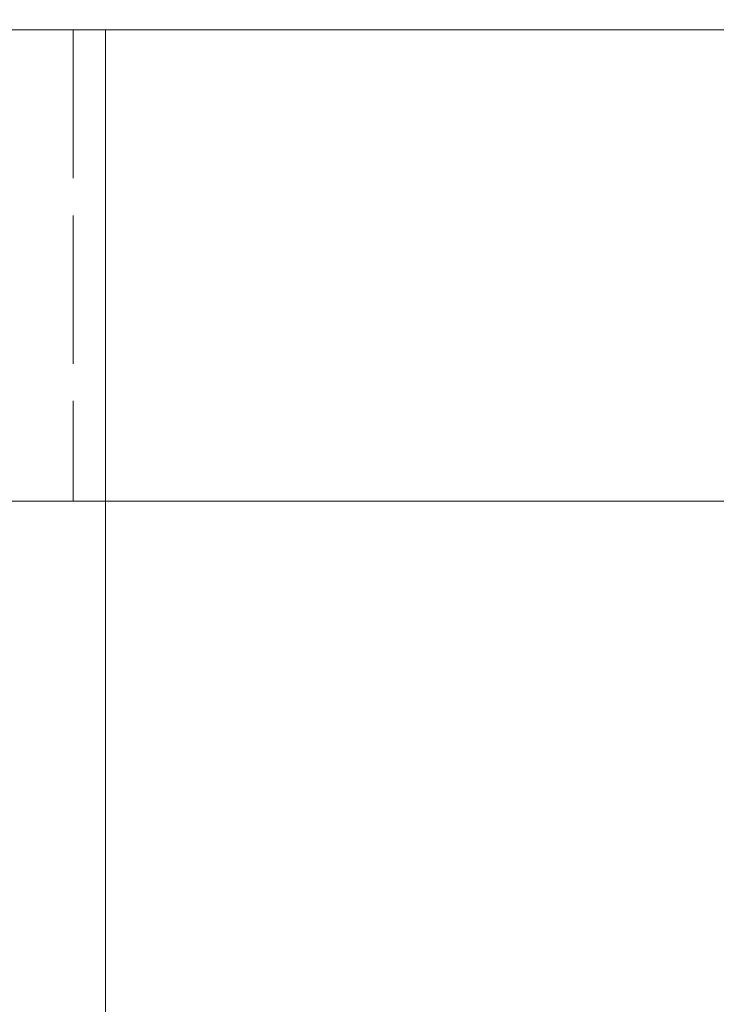
# Model space of a CAD drawing. Units: inches. Extents: x -384 to 606, y 133 to 771.
# Drawn here: x 195 to 205, y 399 to 414 of the extents above; entities that cross this region are included whole.
import ezdxf

# ---------------------------------------------------------------- set-up
doc = ezdxf.new("R2010")
doc.units = ezdxf.units.IN
doc.header["$LTSCALE"] = 75
doc.header["$MEASUREMENT"] = 0
doc.linetypes.add('DASHED', pattern=[0.2067, 0.1654, -0.0413])
for name, color, linetype, lineweight in [('Hidden (ANSI)', 7, 'DASHED', 18), ('Symbol (ANSI)', 7, 'Continuous', 25), ('Visible (ANSI)', 7, 'Continuous', 18)]:
    doc.layers.add(name, color=color, linetype=linetype, lineweight=lineweight)
doc.styles.add('Note Text (ANSI)', font='arial.ttf')
doc.dimstyles.new('Default (ANSI)$7', dxfattribs={"dimscale": 75, "dimtxt": 0.08, "dimasz": 0.055, "dimexe": 0.125, "dimexo": 0.0625, "dimgap": 0.031496, "dimtad": 0, "dimtih": 1, "dimtoh": 1, "dimrnd": 1e-08, "dimzin": 3, "dimdsep": 46, "dimlunit": 4, "dimtxsty": 'Note Text (ANSI)', "dimcen": 0.09, "dimdle": 0.393701, "dimclrd": 256, "dimclre": 8, "dimclrt": 8, "dimadec": 0, "dimazin": 1, "dimtfac": 1.25, "dimtdec": 5, "dimtofl": 0, "dimtmove": 0, "dimatfit": 3, "dimldrblk": 'Filled-1', "dimfxl": 1, "dimfrac": 1, "dimtolj": 1, "dimtzin": 4, "dimlwd": -1, "dimlwe": -1, "dimarcsym": 0})

# ---------------------------------------------------------------- blocks, each defined once
blk = doc.blocks.new('Filled-1')
at = {"color": 0}
for p, q in [((0, 0), (-1, 0.3579)), ((-1, 0.3579), (-1, -0.3579)), ((-1, 0), (0, 0)), ((-1, -0.3579), (0, 0))]:
    blk.add_line(p, q, dxfattribs=at)
at = {"color": 0, "flags": 128}
blk.add_lwpolyline([(-1, -0.3579), (0, 0), (-1, 0.3579), (-1, -0.3579)], dxfattribs=at)
at = {"color": 0}
blk.add_solid([(-1, -0.3579), (0, 0), (-1, 0.3579), (-1, -0.3579)], dxfattribs=at)

msp = doc.modelspace()

# ---------------------------------------------------------------- linework, layer by layer
at = {"layer": 'Hidden (ANSI)', "ltscale": 0.179166}
msp.add_line((195.6247, 413.5136), (195.6247, 406.4548), dxfattribs=at)
at = {"layer": 'Hidden (ANSI)', "ltscale": 1.024769}
msp.add_line((193.8599, 406.4548), (226.9482, 406.4548), dxfattribs=at)
at = {"layer": 'Visible (ANSI)'}
for p, q in [((163.3757, 413.5136), (196.1089, 413.5136)), ((196.1089, 413.5136), (232.2423, 413.5136)), ((196.1089, 372.043), (196.1089, 413.5136))]:
    msp.add_line(p, q, dxfattribs=at)

# ---------------------------------------------------------------- leaders
at = {"layer": 'Symbol (ANSI)', "annotation_type": 0, "has_hookline": 1, "hookline_direction": 0, "text_width": 111.131}
msp.add_leader([(180.6247, 401.1606), (197.7274, 425.5127), (201.8524, 425.5127)], dimstyle='Default (ANSI)$7', override={"dimtad": 0}, dxfattribs=at)

doc.saveas('drawing.dxf')
